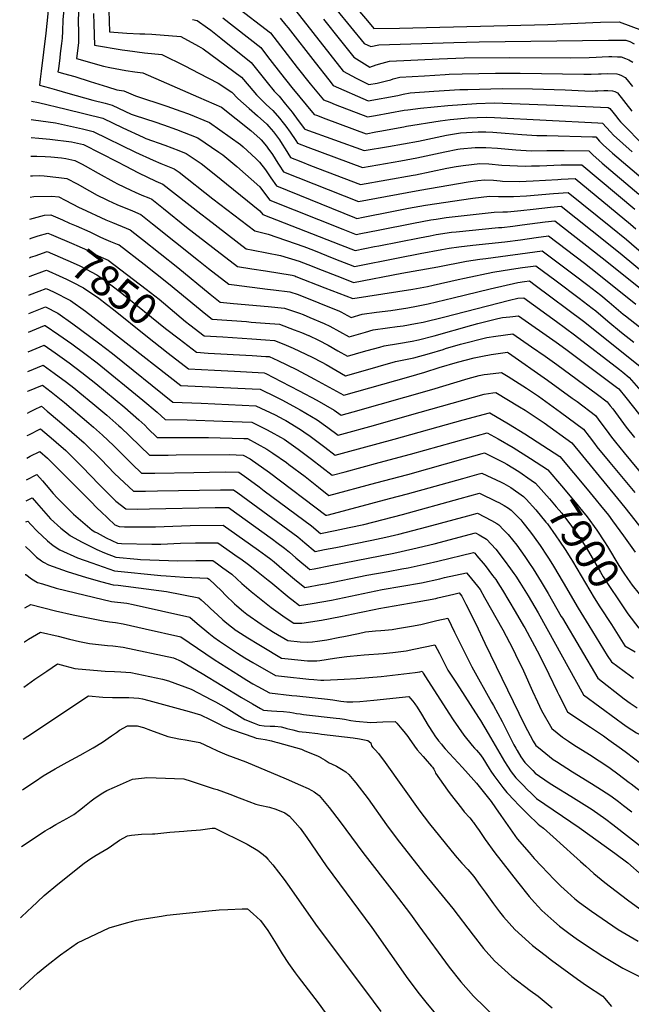
# Model space of a CAD drawing. Units: inches. Extents: x 2567536 to 2572953, y 1550648 to 1556038.
# Drawn here: x 2567576 to 2568148, y 1553393 to 1554313 of the extents above; entities that cross this region are included whole.
import ezdxf
from ezdxf.enums import TextEntityAlignment as Align

# ---------------------------------------------------------------- set-up
doc = ezdxf.new("R2010")
doc.units = ezdxf.units.IN
doc.header["$MEASUREMENT"] = 0
doc.layers.add('tile_2467_20_contour_10ft', color=41, linetype='Continuous')
doc.styles.add('Arial', font='arial.ttf')

msp = doc.modelspace()

# ---------------------------------------------------------------- linework, layer by layer
at = {"layer": 'tile_2467_20_contour_10ft'}
msp.add_line((2567615.6, 1554125.73, 7830), (2567622.32, 1554122.8, 7830), dxfattribs=at)
for points, elevation in [([(2567868.62, 1554349.82), (2567900.99, 1554311.72), (2567907.1, 1554304.72), (2567931.06, 1554305.07), (2568069.83, 1554308.32), (2568119.11, 1554310.67), (2568136.62, 1554310.92), (2568158.29, 1554302.75)], 7640), ([(2567603.21, 1554330.69), (2567600.23, 1554300.35), (2567595.6, 1554264.86), (2567594.71, 1554257.29), (2567594.13, 1554251.67), (2567603.53, 1554249.28), (2567610.22, 1554247.5), (2567620.64, 1554244.18), (2567644.08, 1554237.57), (2567655.5, 1554234.74), (2567662.26, 1554233.03), (2567680.05, 1554224.7), (2567683.83, 1554223.46), (2567701.95, 1554217.49), (2567710.08, 1554214.63), (2567722.41, 1554210.28), (2567742.3, 1554202.33), (2567762.01, 1554189.23), (2567765.8, 1554186.53), (2567778.81, 1554175.74), (2567800.29, 1554156.83), (2567805.66, 1554149.58), (2567809.56, 1554144.13), (2567877.87, 1554117.05), (2567890.4, 1554112.25), (2567894.86, 1554113.11), (2567910.94, 1554116.24), (2567944.01, 1554122.8), (2567960.26, 1554125.83), (2567965.44, 1554126.59), (2567974.64, 1554127.87), (2568019.55, 1554133.07), (2568027.58, 1554133.34), (2568032.17, 1554133.28), (2568044.48, 1554134.46), (2568055.91, 1554135.83), (2568072.27, 1554137.75), (2568082.35, 1554138.51), (2568124.82, 1554104.73), (2568139.35, 1554093.04), (2568197.51, 1554044.82)], 7760), ([(2567617.15, 1554325.94), (2567616.08, 1554312.78), (2567615.67, 1554302.3), (2567615.48, 1554295.78), (2567614.86, 1554290.8), (2567613.65, 1554281.42), (2567613.09, 1554277.4), (2567611.83, 1554267.06), (2567611.48, 1554264.12), (2567616.49, 1554262.75), (2567627.37, 1554259.79), (2567641.48, 1554255.22), (2567657.68, 1554250.1), (2567666.66, 1554247.34), (2567673.07, 1554246.31), (2567684, 1554241.87), (2567713.22, 1554232.22), (2567726.43, 1554227.48), (2567733.56, 1554224.87), (2567753.32, 1554216.74), (2567772.7, 1554203.21), (2567782.18, 1554196.17), (2567784.65, 1554193.98), (2567796.63, 1554183.09), (2567800.14, 1554179.87), (2567805.5, 1554172.7), (2567810.61, 1554165.16), (2567816.07, 1554157.48), (2567888.86, 1554128.1), (2567891.2, 1554127.2), (2567896.88, 1554128.3), (2567923.8, 1554133.7), (2567939.48, 1554136.69), (2567955.17, 1554139.62), (2567999.67, 1554145.98), (2568015.18, 1554148.03), (2568023.49, 1554147.76), (2568037.61, 1554147.49), (2568049.8, 1554148.38), (2568074.92, 1554150.56), (2568088.8, 1554151.46), (2568128.79, 1554119.14), (2568143.3, 1554107.4), (2568201.31, 1554057.43)], 7750), ([(2567776.82, 1554326.13), (2567810.36, 1554300.61), (2567816.51, 1554292.65), (2567835.26, 1554268.21), (2567847.51, 1554253.02), (2567860.01, 1554237.97), (2567865.79, 1554235.69), (2567870.86, 1554233.73), (2567901.17, 1554222.01), (2567908.4, 1554223.32), (2567935.25, 1554228.2), (2567938.85, 1554228.78), (2567950.49, 1554230.33), (2567976.07, 1554232.74), (2568003.08, 1554234.59), (2568019.62, 1554235.17), (2568076.58, 1554233.11), (2568126.08, 1554230.82), (2568126.26, 1554230.79), (2568127.88, 1554230.04), (2568130.71, 1554226.47), (2568133.15, 1554223.37), (2568136.24, 1554219.3), (2568137.79, 1554217.37), (2568140.79, 1554214.2), (2568158.14, 1554196.75)], 7690), ([(2567630.66, 1554320.95), (2567630.51, 1554310.61), (2567630.6, 1554302.16), (2567630.56, 1554291.26), (2567628.83, 1554276.56), (2567654.01, 1554269.45), (2567659.93, 1554268.24), (2567675.04, 1554265.44), (2567683.38, 1554264.22), (2567690.81, 1554263.27), (2567712.99, 1554253.61), (2567743, 1554240.52), (2567764.34, 1554231.16), (2567792.04, 1554209.47), (2567800.67, 1554201.56), (2567801.65, 1554200.49), (2567806.59, 1554194.68), (2567807.9, 1554192.85), (2567812.04, 1554186.95), (2567817.27, 1554178.8), (2567818.39, 1554177.04), (2567822.59, 1554170.83), (2567892.73, 1554142.86), (2567917.77, 1554147.49), (2567950.03, 1554153.56), (2567995.18, 1554161.36), (2568004.34, 1554162.49), (2568010.75, 1554163.2), (2568018.97, 1554162.85), (2568025.21, 1554162.27), (2568027.3, 1554162.1), (2568043.05, 1554161.7), (2568055.97, 1554162.27), (2568079.25, 1554163.67), (2568082.21, 1554163.81), (2568095.24, 1554164.41), (2568147.23, 1554121.67), (2568152.14, 1554117.33)], 7740), ([(2567644.76, 1554318.59), (2567645.04, 1554308.74), (2567645.71, 1554289.04), (2567671.66, 1554284.69), (2567676.47, 1554284.06), (2567692.33, 1554281.98), (2567708.55, 1554280.24), (2567730.1, 1554269.77), (2567743.26, 1554263.01), (2567761.47, 1554253.59), (2567774.18, 1554245.24), (2567779.87, 1554239.25), (2567790.22, 1554229.78), (2567798.26, 1554222.92), (2567806.76, 1554215.27), (2567808.88, 1554212.92), (2567812.98, 1554208.24), (2567815.96, 1554204.36), (2567818.67, 1554200.54), (2567821.32, 1554196.48), (2567823.87, 1554192.32), (2567829.1, 1554184.18), (2567838.68, 1554180.36), (2567847.85, 1554176.7), (2567894.49, 1554158.74), (2567943.77, 1554167.56), (2567945.92, 1554167.95), (2567975.39, 1554173.97), (2567983.95, 1554175.56), (2567990.68, 1554176.76), (2568006.29, 1554178.51), (2568014.52, 1554178.07), (2568026.65, 1554177.03), (2568034.28, 1554176.51), (2568048.54, 1554176.07), (2568054.62, 1554176.21), (2568061.82, 1554176.41), (2568082.22, 1554177.09), (2568100.45, 1554177.38), (2568101.69, 1554177.36), (2568151.12, 1554135.81)], 7730), ([(2567658.96, 1554321.45), (2567659.64, 1554301.71), (2567675.94, 1554300.39), (2567688.03, 1554299.79), (2567692.84, 1554299.61), (2567699.25, 1554299.51), (2567726.29, 1554297.2), (2567743.08, 1554288.04), (2567747.3, 1554285.72), (2567783.23, 1554259.08), (2567790.36, 1554250.78), (2567797.18, 1554242.77), (2567806.19, 1554233.78), (2567812.44, 1554228.05), (2567818.65, 1554221), (2567822.18, 1554216.51), (2567824.59, 1554213.36), (2567828.68, 1554207.8), (2567834.06, 1554199.93), (2567835.62, 1554197.53), (2567845.21, 1554193.69), (2567896.25, 1554174.62), (2567932.24, 1554180.97), (2567947.31, 1554183.68), (2567960.37, 1554186.51), (2567973.45, 1554189.52), (2567985.54, 1554191.9), (2567987.7, 1554192.18), (2568001.91, 1554193.49), (2568011.86, 1554193.32), (2568022.56, 1554192.69), (2568039.91, 1554191.22), (2568054.05, 1554190.46), (2568068.92, 1554190.59), (2568080.43, 1554190.7), (2568084.92, 1554190.75), (2568108.14, 1554190.31), (2568111.78, 1554186.58), (2568120.6, 1554178.79), (2568155, 1554149.89)], 7720), ([(2567833.91, 1554321.2), (2567865.93, 1554280.56), (2567878.4, 1554264.8), (2567890.48, 1554258.16), (2567895.28, 1554255.73), (2567902.42, 1554252.27), (2567910.07, 1554253.64), (2567915.02, 1554254.77), (2567918.96, 1554255.71), (2567922.81, 1554256.76), (2567925.07, 1554257.63), (2567931.41, 1554259.2), (2567954.41, 1554260.55), (2567973.7, 1554261.68), (2567977.5, 1554261.89), (2567989.53, 1554262.34), (2568020.66, 1554262.87), (2568043.96, 1554262.91), (2568103.29, 1554261.88), (2568110.23, 1554262.03), (2568117.09, 1554262.33), (2568119.5, 1554262.39), (2568125.41, 1554262.51), (2568134.36, 1554262.22), (2568136.62, 1554261.64), (2568138.81, 1554260.74), (2568142.07, 1554258.85), (2568143.91, 1554256.67), (2568149.07, 1554250.49)], 7670), ([(2567872.44, 1554321.84), (2567897.98, 1554290.8), (2567904.1, 1554287.92), (2567911.55, 1554289.28), (2567981.67, 1554291.62), (2568005.44, 1554292.18), (2568126.62, 1554293.88), (2568141.22, 1554293.74), (2568142.66, 1554293.73), (2568143.56, 1554293.49), (2568146.53, 1554292.45), (2568150.41, 1554290.49)], 7650), ([(2567737.27, 1554312.97), (2567741.68, 1554312.22), (2567751.33, 1554305.33), (2567754.41, 1554303.09), (2567763.82, 1554295.77), (2567792.27, 1554272.93), (2567798.53, 1554265.13), (2567807.13, 1554254.2), (2567813.71, 1554246.14), (2567818.34, 1554241.32), (2567824.44, 1554234.04), (2567830.43, 1554226.5), (2567836.33, 1554218.77), (2567842.13, 1554210.87), (2567842.57, 1554210.7), (2567898, 1554190.49), (2567920.62, 1554194.47), (2567948.71, 1554199.5), (2567974.81, 1554204.89), (2567988.06, 1554207.16), (2568004.49, 1554208.09), (2568011.75, 1554208.05), (2568018.27, 1554207.75), (2568029.77, 1554206.99), (2568045.42, 1554205.6), (2568059.52, 1554204.76), (2568068.76, 1554204.68), (2568111.49, 1554203.37), (2568114.59, 1554203.26), (2568118.14, 1554199.47), (2568121.54, 1554195.87), (2568130.29, 1554188.02), (2568158.85, 1554163.87)], 7710), ([(2567765.61, 1554314.6), (2567801.31, 1554286.77), (2567803.79, 1554283.59), (2567809.81, 1554275.77), (2567819.69, 1554262.79), (2567830.37, 1554249.53), (2567851.01, 1554224.42), (2567853.35, 1554223.53), (2567861.95, 1554220.31), (2567899.76, 1554206.37), (2567908.98, 1554208), (2567912.53, 1554208.63), (2567935.05, 1554212.83), (2567937.6, 1554213.26), (2567969.13, 1554218.44), (2567978.42, 1554219.48), (2567995.3, 1554221.28), (2568012.18, 1554221.85), (2568019.71, 1554221.54), (2568116.63, 1554216.46), (2568121.03, 1554216.21), (2568128.28, 1554208.17), (2568131.19, 1554205.06), (2568139.85, 1554197.12), (2568148.76, 1554189.41)], 7700), ([(2567819.4, 1554314.46), (2567824.58, 1554307.91), (2567826.71, 1554305.21), (2567852.03, 1554272.75), (2567864.86, 1554256.55), (2567869, 1554251.53), (2567901.79, 1554237.14), (2567929.37, 1554242.13), (2567934.5, 1554243.36), (2567941.08, 1554244.56), (2567963.11, 1554246.24), (2567987.4, 1554247.57), (2567994.94, 1554247.8), (2568027.2, 1554248.74), (2568055.37, 1554248.23), (2568086.06, 1554247.49), (2568104.43, 1554246.46), (2568111.11, 1554246.25), (2568113.96, 1554246.28), (2568116.65, 1554246.37), (2568122.09, 1554246.66), (2568125.77, 1554246.74), (2568130.2, 1554246.46), (2568132.34, 1554245.72), (2568134.98, 1554244.44), (2568148.49, 1554227.46)], 7680), ([(2567859.78, 1554313.34), (2567875.64, 1554293.45), (2567888.19, 1554277.8), (2567903.16, 1554268.47), (2567909.15, 1554270.56), (2567914.79, 1554272.24), (2567921.55, 1554274.14), (2567967.95, 1554276.23), (2567991.39, 1554277.16), (2568033.78, 1554277.53), (2568091.42, 1554277.2), (2568108.37, 1554277.47), (2568114.97, 1554277.73), (2568120.5, 1554278.1), (2568126.7, 1554278.42), (2568129.64, 1554278.55), (2568134.85, 1554278.3), (2568138.52, 1554278.04), (2568142.54, 1554276.76), (2568145.39, 1554275.37), (2568149.17, 1554273.25)], 7660), ([(2567586.73, 1554236.62), (2567593.38, 1554235.45), (2567619.01, 1554229.35), (2567653.32, 1554220.73), (2567672.02, 1554211.72), (2567691.02, 1554203.11), (2567693.62, 1554201.95), (2567711.31, 1554195.77)], 7770), ([(2567586.51, 1554219.67), (2567588.64, 1554219.45), (2567609.23, 1554216.57), (2567626.07, 1554212.81), (2567634.55, 1554210.83), (2567644.38, 1554208.44), (2567683.89, 1554189.22)], 7780), ([(2567586.28, 1554202.7), (2567593.57, 1554202.11), (2567603.99, 1554201.16), (2567624.19, 1554198.74), (2567635.44, 1554196.15), (2567667.07, 1554180.08), (2567674.37, 1554176.17), (2567686.84, 1554169.76), (2567703.08, 1554162.05), (2567709.62, 1554159.19), (2567745.05, 1554131.4), (2567751.65, 1554126.31), (2567787.51, 1554098.84), (2567794.22, 1554097.61), (2567819.81, 1554092.61), (2567837.2, 1554087.19), (2567845.16, 1554084.17), (2567858.6, 1554078.7), (2567872.21, 1554073.41), (2567885.89, 1554068.2), (2567888.02, 1554067.39), (2567933.3, 1554076.13), (2567966.88, 1554081.87), (2567993.81, 1554087.34), (2568006.23, 1554089.08), (2568011.75, 1554089.84), (2568064.41, 1554096.91), (2568094.27, 1554074.55), (2568107.09, 1554064.83), (2568119.39, 1554055.41), (2568127.19, 1554048.87), (2568140.33, 1554037.68), (2568142.43, 1554036), (2568175.71, 1554010.07)], 7790), ([(2567683.89, 1554189.22), (2567700.63, 1554181.6), (2567707.66, 1554178.41), (2567720.25, 1554173.49), (2567724.82, 1554170.34), (2567756.4, 1554145.55), (2567795.58, 1554115.45), (2567808.11, 1554112.58), (2567841.42, 1554100.96), (2567850.55, 1554097.42), (2567869.58, 1554089.75), (2567875.11, 1554087.59), (2567883.22, 1554084.48), (2567888.81, 1554082.35), (2567929.88, 1554090.35), (2567950.42, 1554094.3), (2567970.49, 1554098.09), (2567977.59, 1554099.2), (2567986.39, 1554100.55), (2567999.73, 1554102.13), (2568029.55, 1554105.28), (2568044.25, 1554107.28), (2568058.86, 1554109.46), (2568070.29, 1554110.96), (2568103.95, 1554085.35), (2568116.04, 1554076.08), (2568152.07, 1554046.85)], 7780), ([(2567711.31, 1554195.77), (2567724.39, 1554190.64), (2567731.27, 1554187.91), (2567745.39, 1554178.47), (2567757.51, 1554168.79), (2567800.44, 1554134.23), (2567803.05, 1554130.78), (2567875.91, 1554102.55), (2567889.61, 1554097.3), (2567907.74, 1554100.82), (2567911.62, 1554101.58), (2567949.66, 1554109.07), (2567959.71, 1554110.99), (2567965.34, 1554112.05), (2567979.7, 1554114.16), (2567984.07, 1554114.64), (2568023.75, 1554118.68), (2568026.62, 1554118.77), (2568037.09, 1554120.05), (2568045.63, 1554121.13), (2568067.32, 1554124), (2568076.18, 1554125.02), (2568120.54, 1554090.46), (2568193.62, 1554031.95)], 7770), ([(2567586.05, 1554185.25), (2567591.78, 1554185.24), (2567599.36, 1554185.03), (2567604.68, 1554184.57), (2567614.72, 1554183.65), (2567618.74, 1554183.01), (2567627.26, 1554181.38), (2567634.23, 1554177.74), (2567636.82, 1554176.37), (2567648.93, 1554169.45), (2567663.79, 1554161.23), (2567667.27, 1554159.49), (2567679.76, 1554153.41), (2567683.6, 1554151.72), (2567689.98, 1554148.99), (2567696.33, 1554146.3), (2567699.37, 1554145.01), (2567710.06, 1554136.42), (2567731.68, 1554118.98), (2567756.22, 1554099.97), (2567779.44, 1554082.24), (2567792.93, 1554080.04), (2567805.66, 1554078.07), (2567830.65, 1554074.09), (2567832.98, 1554073.42), (2567834.06, 1554073.01), (2567861.13, 1554062.27), (2567887.22, 1554052.44), (2567943.52, 1554061.08), (2567957.09, 1554063.65), (2567962.33, 1554064.67), (2567985.83, 1554069.98), (2567991.86, 1554071.41), (2568018.2, 1554077.04), (2568035.62, 1554079.75), (2568046.16, 1554081.27), (2568058.52, 1554082.85), (2568077.55, 1554068.67), (2568098.96, 1554052.65), (2568111.35, 1554043.36), (2568114.51, 1554040.77), (2568125.92, 1554030.97), (2568138.6, 1554020.56), (2568150.11, 1554011.6)], 7800), ([(2567585.8, 1554166.86), (2567587.55, 1554167.01), (2567594.44, 1554167.15), (2567598.62, 1554166.9), (2567612.13, 1554165.47), (2567619.76, 1554164.41), (2567629.29, 1554159.34), (2567641.05, 1554152.8), (2567648.29, 1554149.04), (2567656.59, 1554144.83), (2567658.33, 1554144.03), (2567666.55, 1554140.31), (2567681.22, 1554134.15), (2567689.12, 1554130.82), (2567692.09, 1554128.44), (2567699.82, 1554122.24), (2567742.79, 1554087.7), (2567752.18, 1554080.43), (2567771.36, 1554065.63), (2567776.36, 1554064.92), (2567807.62, 1554061.01), (2567813.06, 1554060.45), (2567828.28, 1554058.49), (2567836.21, 1554055.93), (2567874.7, 1554040.5), (2567876.59, 1554039.52), (2567878.76, 1554038.33), (2567885.65, 1554034.67), (2567896.09, 1554037.66), (2567909.34, 1554039.51), (2567922.73, 1554041.17), (2567928.81, 1554042.02), (2567938.9, 1554043.6), (2567946.96, 1554045.15), (2567957.73, 1554047.28), (2567981.28, 1554052.79), (2568015.89, 1554061.26), (2568041.64, 1554067.13), (2568048, 1554068.22), (2568052.63, 1554068.8), (2568057.89, 1554064.88), (2568103.14, 1554031.06), (2568155.9, 1553988.97)], 7810), ([(2567585.53, 1554146.9), (2567588.94, 1554147.7), (2567605.58, 1554147.83), (2567612.26, 1554147.43), (2567618.16, 1554144.32), (2567631.39, 1554137.45), (2567633.6, 1554136.31), (2567656.11, 1554125.98), (2567662.5, 1554123.31), (2567675.3, 1554118.13), (2567678.87, 1554116.63), (2567687.73, 1554109.72), (2567690.42, 1554107.58), (2567723.64, 1554081.13), (2567753.95, 1554056.29), (2567763.29, 1554049.02), (2567775.57, 1554047.71), (2567808.14, 1554044.9), (2567823.49, 1554043.35), (2567837.34, 1554038.61), (2567840.97, 1554037.26), (2567847.23, 1554034.65), (2567860.44, 1554029.06), (2567865.85, 1554026.34), (2567874.91, 1554021.5), (2567883.95, 1554016.46), (2567899.05, 1554020.8), (2567906.44, 1554022.89), (2567919.62, 1554024.86), (2567928.92, 1554026.12), (2567934.48, 1554026.89), (2567945.88, 1554028.92), (2567953.24, 1554030.29), (2567972.04, 1554034.9), (2568033.95, 1554050.71), (2568041.72, 1554052.54), (2568047.25, 1554052.97), (2568078.02, 1554030.7), (2568094.67, 1554018.36), (2568136.7, 1553986), (2568139.82, 1553983.51), (2568145.99, 1553978.42), (2568156.66, 1553965.98)], 7820), ([(2567585.26, 1554126.5), (2567599.01, 1554130.22), (2567604.75, 1554130.46), (2567615.6, 1554125.73)], 7830), ([(2567622.32, 1554122.8), (2567628.51, 1554120.1), (2567641.26, 1554114.51), (2567650.78, 1554109.86), (2567653.94, 1554108.27), (2567660.6, 1554105.62), (2567666.75, 1554103.2), (2567668.61, 1554102.44), (2567692.11, 1554084.3), (2567702.71, 1554076.09), (2567714.86, 1554066.44), (2567749.68, 1554037.55), (2567755.61, 1554032.99), (2567787.8, 1554030.65), (2567792.31, 1554030.33), (2567805.3, 1554029.3), (2567818.7, 1554028.21), (2567832.44, 1554023.13), (2567839.28, 1554020.51), (2567845.95, 1554017.68), (2567846.14, 1554017.6), (2567855.12, 1554013.22), (2567864.19, 1554008.55), (2567873.22, 1554003.44), (2567882.25, 1553998.26), (2567897.35, 1554002.61), (2567900.61, 1554003.56), (2567912.45, 1554006.92), (2567916.79, 1554008.13), (2567930.11, 1554010.38), (2567942.79, 1554012.57), (2567948.84, 1554013.65), (2567963.56, 1554017.53), (2567998.54, 1554027.34), (2568004.35, 1554028.86), (2568023.04, 1554033.5), (2568027.45, 1554034.58), (2568034.11, 1554035.29), (2568042.19, 1554036.06), (2568077.42, 1554011.5), (2568086.45, 1554004.85), (2568134.14, 1553969.51), (2568136.09, 1553967.86), (2568142.76, 1553959.85), (2568179.39, 1553913.22)], 7830), ([(2567585.02, 1554108.06), (2567586.36, 1554108.55), (2567593.04, 1554110.78), (2567601.88, 1554113.32), (2567605.11, 1554111.97)], 7840), ([(2567605.11, 1554111.97), (2567626.42, 1554103.07), (2567629.15, 1554101.85), (2567639.16, 1554097.35), (2567648.45, 1554092.58), (2567651.79, 1554090.8), (2567658.36, 1554088.25), (2567693.93, 1554061.09), (2567706.02, 1554051.62), (2567730.92, 1554030.89), (2567734.92, 1554027.81)], 7840), ([(2567590.14, 1554092.32), (2567601.38, 1554096.1), (2567613.54, 1554090.83), (2567625.7, 1554085.54), (2567631.96, 1554082.7), (2567637.84, 1554079.7), (2567647.73, 1554074.47), (2567653.4, 1554070.55), (2567660.87, 1554065.14), (2567671.07, 1554057.37), (2567712.21, 1554024.25), (2567724.79, 1554014.52)], 7850), ([(2567584.78, 1554090.37), (2567585.85, 1554090.8), (2567588.1, 1554091.63), (2567590.14, 1554092.32)], 7850), ([(2567584.55, 1554072.87), (2567585.35, 1554073.18), (2567598.86, 1554078.19), (2567600.89, 1554078.87), (2567603.02, 1554077.95), (2567612.69, 1554073.56)], 7860), ([(2567612.69, 1554073.56), (2567619.54, 1554070.46), (2567625.19, 1554067.67), (2567635.47, 1554062.39), (2567649.68, 1554052.46), (2567656.87, 1554046.95), (2567663.34, 1554041.99), (2567693.58, 1554017.64), (2567714.68, 1554001.25)], 7860), ([(2567584.31, 1554055.56), (2567584.85, 1554055.77), (2567593.78, 1554059.2), (2567600.4, 1554061.65), (2567607.3, 1554058.4), (2567623.22, 1554050.32), (2567637.38, 1554040.34), (2567651.08, 1554029.9), (2567668.14, 1554016.45), (2567726.39, 1553970.99), (2567759.8, 1553969.5), (2567793.17, 1553967.8), (2567800.53, 1553967.41), (2567815.2, 1553960.43), (2567821.63, 1553957.13), (2567834.47, 1553950.2), (2567838.17, 1553948.2), (2567853.94, 1553938.82), (2567863.91, 1553931.7), (2567873.67, 1553924.6), (2567876.89, 1553925.47), (2567906.69, 1553933.59), (2567940.33, 1553943.39), (2568010.31, 1553962.89), (2568018.25, 1553964.07), (2568021.05, 1553964.42), (2568043.35, 1553951.12), (2568048.58, 1553947.89), (2568058.86, 1553941.04), (2568066.19, 1553936.03), (2568092.13, 1553917.46), (2568134.87, 1553865.46), (2568141.9, 1553856.79), (2568172.19, 1553818.64)], 7870), ([(2567584.08, 1554038.3), (2567588.75, 1554040.15), (2567599.91, 1554044.43), (2567611.22, 1554038.49), (2567625.4, 1554028.53), (2567649.27, 1554010.85), (2567662.41, 1554000.87), (2567719.08, 1553955.49), (2567745.51, 1553954.41), (2567796.61, 1553952.05), (2567814.71, 1553943.41), (2567822.89, 1553939.3), (2567824.69, 1553938.26), (2567838.51, 1553929.83), (2567841.59, 1553927.67), (2567847.5, 1553923.46), (2567861.06, 1553913.19), (2567870.78, 1553905.83), (2567881.06, 1553908.6), (2567910.94, 1553916.66), (2567925.86, 1553920.71), (2567990.45, 1553938.79), (2568015.13, 1553945.49), (2568015.55, 1553945.56), (2568032.98, 1553935.19), (2568048.14, 1553925.84), (2568065.19, 1553915.01), (2568081.04, 1553904.72), (2568106.47, 1553874.1), (2568115.13, 1553863.66), (2568119.16, 1553858.76), (2568126.46, 1553849.7), (2568130.31, 1553844.58), (2568140.56, 1553830.4), (2568151.39, 1553815.05)], 7880), ([(2567583.85, 1554020.98), (2567598.9, 1554027), (2567599.19, 1554027.12), (2567599.41, 1554027.2), (2567599.64, 1554027.09), (2567612.15, 1554018.48), (2567624.43, 1554009.82), (2567636.52, 1554001.04), (2567648.25, 1553992.04), (2567690.89, 1553957.38), (2567704.36, 1553946.09), (2567711.74, 1553939.11), (2567732.22, 1553938.99), (2567765.63, 1553937.77), (2567792.7, 1553936.7), (2567806.68, 1553929.85), (2567810.72, 1553927.75), (2567819.6, 1553922.75), (2567822.94, 1553920.75), (2567836.15, 1553911.56), (2567838.82, 1553909.69), (2567848.53, 1553902.26), (2567858.2, 1553894.59), (2567867.89, 1553887.07), (2567880.19, 1553890.33), (2567896.16, 1553894.58), (2567912.1, 1553898.86), (2567941.22, 1553906.78), (2567995.06, 1553921.81), (2568012.99, 1553926.73), (2568023.4, 1553921.19), (2568037.38, 1553912.92), (2568053.69, 1553902.77), (2568069.32, 1553892.47)], 7890), ([(2567734.92, 1554027.81), (2567748.31, 1554017.49), (2567765.79, 1554016.33), (2567792.8, 1554014.62), (2567805.71, 1554013.69), (2567813.92, 1554013.07), (2567818.22, 1554011.39), (2567824.99, 1554008.73), (2567831.65, 1554005.97), (2567849.25, 1553997.51), (2567858.2, 1553992.85), (2567862.51, 1553990.5), (2567880.55, 1553980.06), (2567894.82, 1553984.17), (2567910.92, 1553988.86), (2567927.13, 1553993.38), (2567930.35, 1553994.08), (2567939.86, 1553995.99), (2567944.39, 1553996.82), (2567959.16, 1554000.92), (2567971.7, 1554004.77), (2567974.06, 1554005.47), (2567988.21, 1554009.65), (2568012.62, 1554015.92), (2568021.07, 1554017.14), (2568037.13, 1554019.14), (2568054.58, 1554007.19), (2568067.3, 1553998.34), (2568078.16, 1553990.59), (2568116.34, 1553962.62), (2568125.33, 1553955.7), (2568128.17, 1553952.01), (2568130.42, 1553949.03), (2568142.96, 1553932.1), (2568150.72, 1553922.24)], 7840), ([(2567724.79, 1554014.52), (2567741, 1554001.99), (2567751.85, 1554001.34), (2567793.21, 1553999), (2567806.06, 1553998.15), (2567809.13, 1553997.93), (2567817.23, 1553994.42), (2567834.64, 1553985.79), (2567851.56, 1553977), (2567878.85, 1553961.85), (2567939.73, 1553979.16), (2567954.54, 1553983.44), (2567968.07, 1553987.69), (2567985.13, 1553992.79), (2568000.86, 1553996.94), (2568008.69, 1553998.54), (2568016.62, 1553999.8), (2568032.04, 1554002.14), (2568033.03, 1554001.49), (2568069.59, 1553975.87), (2568092.58, 1553959.25), (2568097.12, 1553955.88), (2568114.26, 1553942.95), (2568119.3, 1553936.22), (2568124.27, 1553929.41), (2568129.35, 1553922.72), (2568133.03, 1553917.93), (2568141.21, 1553907.97), (2568160.48, 1553884.75)], 7850), ([(2567583.61, 1554002.57), (2567598.59, 1554008.57), (2567608.87, 1554001.47), (2567622.09, 1553992.03), (2567633.91, 1553983.09), (2567646.79, 1553972.81), (2567673.95, 1553950.31), (2567687.2, 1553938.92), (2567692.61, 1553933.75), (2567695.57, 1553930.92), (2567704.37, 1553922.41), (2567750.11, 1553922.51), (2567752.15, 1553922.51), (2567785.34, 1553921.46), (2567788.79, 1553921.34), (2567797.72, 1553916.56), (2567807.02, 1553911.47), (2567812.48, 1553907.68), (2567825.19, 1553898.85), (2567827.43, 1553897.19), (2567842.63, 1553885.8), (2567855.31, 1553875.87), (2567865, 1553868.31), (2567908.96, 1553879.89), (2567938.69, 1553887.91), (2567992.62, 1553902.95), (2568008.44, 1553907.32), (2568010.55, 1553907.9), (2568020.45, 1553903.12), (2568028.61, 1553899.01), (2568031.55, 1553897.37), (2568042.53, 1553890.56), (2568054.15, 1553882.6)], 7900), ([(2567714.68, 1554001.25), (2567733.7, 1553986.49), (2567757.99, 1553985.24), (2567776.48, 1553984.29), (2567804.44, 1553982.77), (2567805.95, 1553982.04), (2567820.15, 1553974.84), (2567837.03, 1553966.11), (2567853.61, 1553957.19), (2567869.79, 1553948.05), (2567876.55, 1553943.36), (2567887.61, 1553946.4), (2567961.12, 1553967.27), (2567995.21, 1553977.58), (2568005.44, 1553980.43), (2568010.23, 1553981.22), (2568013.38, 1553981.65), (2568026.54, 1553983.28), (2568032.55, 1553979.52), (2568042.99, 1553972.93), (2568049.7, 1553968.6), (2568060.9, 1553960.93), (2568081.56, 1553946.14), (2568103.2, 1553930.2), (2568108.47, 1553923.22), (2568113.31, 1553916.78), (2568115.66, 1553913.7), (2568127.73, 1553899), (2568151.25, 1553870.86)], 7860), ([(2567583.36, 1553984.03), (2567597.75, 1553989.91), (2567608.02, 1553982.6), (2567619.51, 1553974.11), (2567626.27, 1553968.67), (2567631.91, 1553964.11), (2567644.21, 1553954.06), (2567657.03, 1553943.24), (2567668.33, 1553933.38), (2567670.14, 1553931.8), (2567678.32, 1553924.04), (2567688.24, 1553914.3), (2567697.01, 1553905.71), (2567699.54, 1553905.73), (2567714.47, 1553905.97), (2567721.93, 1553906.12), (2567771.68, 1553906.35), (2567784.87, 1553905.98), (2567791.3, 1553902.32), (2567809.25, 1553889.56), (2567861.97, 1553849.67), (2567862.87, 1553849.85), (2567864.61, 1553850.22), (2567921.74, 1553865.21), (2567938.34, 1553869.65), (2567990.18, 1553884.1), (2568005.4, 1553888.31), (2568008.12, 1553889.07), (2568026.23, 1553880.54), (2568028.62, 1553879.25), (2568035.18, 1553875.51), (2568046.87, 1553867.31), (2568049.39, 1553864.58)], 7910), ([(2567583.11, 1553965.46), (2567583.41, 1553965.6), (2567596.92, 1553971.24), (2567605.21, 1553965.18), (2567617.47, 1553955.11), (2567640.42, 1553935.73), (2567644.74, 1553931.96), (2567653, 1553924.64), (2567663.35, 1553914.8), (2567680.84, 1553897.51), (2567689.65, 1553889.01), (2567702.1, 1553889.14), (2567738.61, 1553889.59), (2567768.01, 1553890.15), (2567780.56, 1553890.1), (2567788.26, 1553884.55), (2567799.78, 1553876.15), (2567804.49, 1553872.66), (2567848.61, 1553839.68), (2567857.06, 1553832.79), (2567870.84, 1553835.46), (2567883.88, 1553838.22), (2567897.48, 1553841.12), (2567933.67, 1553850.44), (2567987.69, 1553865.3), (2568005.68, 1553870.24), (2568021.84, 1553862.48), (2568023.89, 1553861.47), (2568028.99, 1553858.75), (2568032.95, 1553856.23), (2568035.55, 1553854.32), (2568041.77, 1553848.11), (2568044.43, 1553845.34), (2568046.52, 1553842.82), (2568053.66, 1553833.84), (2568056.89, 1553829.33), (2568062.52, 1553821.32), (2568069.15, 1553811.46), (2568071.05, 1553808.6), (2568075.11, 1553801.98), (2568084.23, 1553786.84), (2568098.25, 1553762.95), (2568108.22, 1553746.69), (2568125.42, 1553718.68), (2568129.21, 1553712.53), (2568146.98, 1553699.54), (2568150, 1553697.38)], 7920), ([(2567582.84, 1553945.18), (2567585.09, 1553946.31), (2567589.4, 1553948.41), (2567596.08, 1553951.62), (2567601.42, 1553947.11), (2567613, 1553937.27), (2567624.5, 1553927.41), (2567635.85, 1553917.48), (2567651.77, 1553901.78), (2567664.44, 1553888.8), (2567673.27, 1553880.34), (2567682.28, 1553872.31), (2567693.47, 1553872.33), (2567704.7, 1553872.48), (2567763.49, 1553873.47), (2567769.75, 1553873.52), (2567775.71, 1553873.55), (2567779.62, 1553870.71), (2567835.99, 1553829.39), (2567842.57, 1553823.8), (2567852.16, 1553815.9), (2567860.92, 1553817.59), (2567871.43, 1553819.63), (2567905.01, 1553826.41), (2567918.05, 1553829.17), (2567930.41, 1553832), (2567956.53, 1553838.79), (2567994.82, 1553849.28), (2568003.81, 1553851.74), (2568017.2, 1553844.94), (2568022.02, 1553842.07), (2568024.02, 1553840.81), (2568028.41, 1553836.16), (2568032.68, 1553831.57), (2568040.71, 1553821.59), (2568048.35, 1553811.14), (2568052.71, 1553804.62), (2568056.11, 1553799.53), (2568063.67, 1553787.47), (2568070.05, 1553776.69), (2568082.3, 1553755.2), (2568083.37, 1553753.37), (2568116.54, 1553697.27), (2568141.15, 1553678.14), (2568146.75, 1553674.03), (2568153.45, 1553669.64)], 7930), ([(2567582.56, 1553924.16), (2567584.25, 1553925), (2567595.24, 1553930.43), (2567607.27, 1553920.21), (2567609.89, 1553917.97), (2567618.73, 1553910.33), (2567634.39, 1553894.52), (2567649.8, 1553878.6), (2567665.55, 1553862.84), (2567674.92, 1553855.61), (2567686.04, 1553855.49), (2567697.02, 1553855.58), (2567758.62, 1553856.83), (2567770.87, 1553857), (2567812.03, 1553827.44), (2567816.35, 1553824.29), (2567823.35, 1553819.08), (2567828.14, 1553815.05), (2567834.13, 1553809.97), (2567837.66, 1553806.91), (2567844.95, 1553800.88), (2567847.25, 1553799.01), (2567851.02, 1553799.69), (2567866.51, 1553802.69), (2567925.66, 1553814.27), (2567943.53, 1553818.16), (2567963.27, 1553822.91), (2568002.03, 1553833.31), (2568005.64, 1553831.4), (2568012.46, 1553827.28), (2568020.99, 1553817.88), (2568028.99, 1553807.86), (2568034.9, 1553799.72), (2568037.97, 1553795.38), (2568039.72, 1553792.84), (2568043.57, 1553786.81), (2568051.27, 1553774.47), (2568060.6, 1553758.47), (2568068.67, 1553743.92), (2568103.16, 1553681.84), (2568133.63, 1553659.31), (2568139.66, 1553654.98)], 7940), ([(2567582.28, 1553903.13), (2567585.59, 1553904.81), (2567594.41, 1553909.23), (2567601.54, 1553903.15), (2567641.44, 1553863.18), (2567648.52, 1553856.01), (2567651.59, 1553853.07), (2567664.69, 1553840.86), (2567668.59, 1553839.11), (2567673.57, 1553838.87), (2567686.27, 1553838.73), (2567702.6, 1553839.02), (2567735.09, 1553840.09), (2567766.03, 1553840.45), (2567791.71, 1553822.36), (2567799.23, 1553817), (2567806.02, 1553812), (2567810.5, 1553808.61), (2567813.63, 1553806.04), (2567823.2, 1553798.06), (2567832.72, 1553789.92), (2567842.34, 1553782.13), (2567859.08, 1553785.15), (2567861.56, 1553785.63), (2567900.48, 1553793.77), (2567920.29, 1553797.23), (2567933.1, 1553799.51), (2567938.99, 1553800.56), (2567956.05, 1553804.33), (2567966.73, 1553806.79), (2568000.25, 1553814.88), (2568001.33, 1553814.24), (2568003.48, 1553811.79), (2568011.06, 1553802.58), (2568018.07, 1553793.42), (2568021, 1553789.52), (2568023.11, 1553786.61), (2568027.27, 1553779.77), (2568039.2, 1553759.79), (2568047.09, 1553746.31), (2568048.1, 1553744.5), (2568062.04, 1553718.92), (2568070.59, 1553701.24), (2568078.4, 1553685.07), (2568080.08, 1553681.72), (2568088.31, 1553666.08), (2568098.79, 1553658.66), (2568109.6, 1553651.59), (2568118.92, 1553645.42), (2568121.84, 1553643.48), (2568126.86, 1553639.88)], 7950), ([(2567582.01, 1553882.73), (2567582.16, 1553882.81), (2567591.65, 1553887.73), (2567597.13, 1553881.73), (2567600.5, 1553877.92), (2567606.86, 1553870.16), (2567610.67, 1553865.95), (2567619.14, 1553857.52), (2567626.09, 1553850.62), (2567643.34, 1553835.74), (2567646.04, 1553834.24), (2567648.07, 1553833.15), (2567656.51, 1553828.68), (2567667.03, 1553823.58), (2567671, 1553823.38), (2567699.26, 1553822.51), (2567707.74, 1553822.78), (2567726.03, 1553823.49), (2567740.25, 1553823.79), (2567748.97, 1553823.84), (2567761.18, 1553823.9), (2567780.18, 1553810.56), (2567782.54, 1553808.9), (2567789.62, 1553803.71), (2567795.72, 1553799.12), (2567808.09, 1553789.1), (2567810.49, 1553787.16), (2567827.75, 1553772.79), (2567830.11, 1553770.88), (2567837.44, 1553765.24), (2567849.24, 1553767.14), (2567867.23, 1553770.43), (2567914.92, 1553780.16), (2567951.66, 1553786.57), (2567968.71, 1553790.36), (2567973.12, 1553791.39), (2567993.82, 1553795.98), (2567995.68, 1553793.71), (2568003.97, 1553783.49), (2568006.37, 1553780.34), (2568010.61, 1553772.96), (2568027.7, 1553742.74), (2568037.07, 1553724.85), (2568039.66, 1553719.53), (2568046.99, 1553704.33), (2568055.39, 1553685.11), (2568060, 1553675.34), (2568063.88, 1553667.13), (2568073.46, 1553650.32), (2568083.46, 1553642.39), (2568089.16, 1553638.5), (2568094.13, 1553635.16), (2568108.83, 1553626.01), (2568126.86, 1553614.2), (2568128.13, 1553613.26)], 7960), ([(2568069.32, 1553892.47), (2568069.65, 1553892.25), (2568082.55, 1553877.14), (2568095.4, 1553861.98), (2568102.26, 1553853.65), (2568106.55, 1553848.06), (2568115.71, 1553835.72), (2568122.86, 1553824.9), (2568125.66, 1553820.46), (2568136.26, 1553802.72), (2568140.72, 1553795.66), (2568144.3, 1553790.56), (2568148.81, 1553784.48), (2568155.3, 1553776.22), (2568161.71, 1553768.55)], 7890), ([(2568054.15, 1553882.6), (2568058.26, 1553879.78), (2568071.46, 1553865), (2568077.71, 1553857.66), (2568082.8, 1553851.54), (2568091.98, 1553839.47), (2568100.89, 1553826.72), (2568103.72, 1553822.36), (2568107.81, 1553815.76), (2568118.96, 1553796.47), (2568121.54, 1553792.24), (2568128, 1553782.08), (2568135.14, 1553771.46), (2568143.95, 1553758.54), (2568144.74, 1553757.51)], 7900), ([(2567581.74, 1553863.08), (2567587.41, 1553865.99), (2567591.46, 1553861.34), (2567604.6, 1553846.39), (2567614.18, 1553837.61), (2567622.92, 1553830.83), (2567623.32, 1553830.56), (2567634.06, 1553824.66), (2567647.83, 1553817.6), (2567655.09, 1553814.45), (2567665.72, 1553810.49), (2567685.91, 1553808.63), (2567688.53, 1553808.4), (2567723.55, 1553807.04), (2567740.46, 1553807.4), (2567745.43, 1553807.41), (2567756.34, 1553807.34), (2567760.79, 1553804.19), (2567765.81, 1553800.6), (2567774.25, 1553794.48), (2567783.57, 1553785.96), (2567792.07, 1553778.51), (2567798.55, 1553773.36), (2567810.97, 1553763.6), (2567823.96, 1553753.98), (2567832.13, 1553748.69), (2567839.71, 1553748.76), (2567857.96, 1553751.55), (2567875.86, 1553754.97), (2567893.56, 1553758.75), (2567908.83, 1553761.99), (2567911.51, 1553762.41), (2567947.66, 1553768.9), (2567964.85, 1553772.01), (2567966.93, 1553772.48), (2567981.78, 1553775.93), (2567986.77, 1553777.02), (2567989.28, 1553773.93), (2567993.17, 1553766.69), (2568002.28, 1553748.13), (2568010.88, 1553729.99), (2568048.05, 1553653.72), (2568056.13, 1553638.64), (2568058.62, 1553634.55), (2568060.94, 1553632.53), (2568074.76, 1553621.49), (2568077.78, 1553619.46), (2568092.78, 1553609.8), (2568110.74, 1553599.03), (2568119.88, 1553593.18), (2568128.77, 1553587.39), (2568135.92, 1553582.08), (2568140.68, 1553578.52), (2568148.31, 1553572.48)], 7970), ([(2568049.39, 1553864.58), (2568058.53, 1553854.7), (2568067.99, 1553843.38), (2568069.35, 1553841.54), (2568077.36, 1553830.33), (2568080.76, 1553825.43), (2568085.99, 1553817.67), (2568091.22, 1553809.15), (2568092.77, 1553806.63), (2568113.13, 1553772.52), (2568118.47, 1553764.2), (2568129.26, 1553747.43)], 7910), ([(2567581.48, 1553843.43), (2567583.16, 1553844.24), (2567586.12, 1553841.03), (2567592.12, 1553834.93), (2567601.77, 1553825.76), (2567607.12, 1553821.44), (2567613.27, 1553817.41), (2567629.88, 1553809.98), (2567643.13, 1553805.16), (2567664.42, 1553797.6), (2567707.75, 1553793.41), (2567712.78, 1553792.95), (2567729.47, 1553791.83), (2567751.49, 1553790.79), (2567752.81, 1553789.85), (2567764.41, 1553778.91), (2567768.29, 1553775.02), (2567776.58, 1553766.98), (2567778.79, 1553765.1), (2567785.15, 1553759.7), (2567788.12, 1553757.38), (2567801.44, 1553747.86), (2567805.4, 1553745.4), (2567813.23, 1553740.56), (2567826.42, 1553732.47), (2567837.92, 1553731.29), (2567844.72, 1553731.13), (2567849.61, 1553731.29), (2567854.28, 1553731.97), (2567863.02, 1553733.27), (2567875.03, 1553735.63), (2567878.97, 1553736.42), (2567892.56, 1553739.31), (2567899.16, 1553740.57), (2567908.38, 1553741.72), (2567913.44, 1553742.08), (2567917.4, 1553742.42), (2567924.16, 1553743.05), (2567929.26, 1553743.76), (2567942.3, 1553745.9), (2567950.8, 1553747.7), (2567966.06, 1553751.33), (2567976.06, 1553753.6), (2567982.59, 1553740.51), (2567990.75, 1553723.45), (2567998.66, 1553707.95), (2568017.14, 1553675.04), (2568018.96, 1553671.91), (2568026.98, 1553656.83), (2568038.02, 1553635.21), (2568039.69, 1553631.99), (2568040.99, 1553629.76), (2568044.51, 1553624.03), (2568048.39, 1553618.69), (2568055.76, 1553610.97), (2568058.04, 1553608.74), (2568071.16, 1553599.73), (2568076.12, 1553596.51), (2568091.33, 1553587.26), (2568111.2, 1553574.7), (2568124.08, 1553565.53), (2568130.66, 1553560.74), (2568161.85, 1553536.47)], 7980), ([(2567581.17, 1553820.35), (2567586.07, 1553815.67), (2567591.5, 1553810.65), (2567596.09, 1553807), (2567598.02, 1553805.89), (2567602.58, 1553803.42), (2567620.05, 1553797.11), (2567638.15, 1553791.63), (2567652.38, 1553787.49), (2567663.13, 1553784.66), (2567667.78, 1553784.23), (2567713.09, 1553778.37), (2567743.33, 1553772.61), (2567745.55, 1553770.63), (2567752.08, 1553764.79), (2567754.22, 1553762.67), (2567760.66, 1553756.57), (2567765.62, 1553751.94), (2567769.45, 1553748.82), (2567778.27, 1553742), (2567778.55, 1553741.78), (2567778.71, 1553741.67), (2567788.98, 1553735.09), (2567799.54, 1553728.75), (2567802.35, 1553727.09), (2567820.72, 1553716.24), (2567826.89, 1553715.47), (2567835.73, 1553714.51), (2567844.8, 1553713.76), (2567851.45, 1553713.57), (2567853.75, 1553713.53), (2567856.33, 1553713.88), (2567870.29, 1553716.08), (2567874.39, 1553716.65), (2567881.69, 1553717.59), (2567884.72, 1553717.98), (2567897.92, 1553719.14), (2567915.76, 1553720.42), (2567924.78, 1553721.25), (2567937.26, 1553723), (2567944.24, 1553724.37), (2567964.15, 1553728.71), (2567968.31, 1553720.48), (2567976.29, 1553704.99), (2567984.17, 1553692.67), (2568005.05, 1553660.65), (2568006.92, 1553657.75), (2568013.9, 1553645.55), (2568029.12, 1553619.49), (2568031.93, 1553615.24), (2568035.57, 1553609.93), (2568039.75, 1553604.35), (2568047.16, 1553596.71), (2568049.92, 1553593.99), (2568054.75, 1553589.36), (2568059.3, 1553585.02), (2568099.2, 1553557.94), (2568132.57, 1553533.76), (2568144.7, 1553524.75), (2568157.97, 1553513.01)], 7990), ([(2567580.83, 1553794.2), (2567581.41, 1553794.43), (2567586.68, 1553790.41), (2567592.45, 1553786.92), (2567596.94, 1553785.52), (2567609.91, 1553781.56), (2567627.88, 1553777.07), (2567661.57, 1553769.18), (2567675.79, 1553767.47), (2567681.87, 1553766.18), (2567734.87, 1553754.28), (2567741.79, 1553748.63), (2567752.75, 1553739.43), (2567757.2, 1553735.82), (2567762.63, 1553731.99), (2567779.51, 1553720.64), (2567786.28, 1553716.33), (2567793.67, 1553712.02), (2567815.02, 1553700.02), (2567823.32, 1553699.02), (2567846.24, 1553696.48), (2567850.8, 1553696.02), (2567857.33, 1553695.48), (2567857.39, 1553695.47), (2567860.08, 1553695.47), (2567879.19, 1553696.35), (2567890.85, 1553697.1), (2567913.89, 1553699.06), (2567945.49, 1553702.71), (2567950.07, 1553703.39), (2567952.24, 1553703.82), (2567953.22, 1553701.93), (2567955.24, 1553698.55), (2567977.08, 1553664.77), (2567981.2, 1553658.45), (2567986.1, 1553651.23), (2567991.26, 1553644.07), (2567999.08, 1553634.34), (2568001.06, 1553632.09), (2568003, 1553630.02), (2568004.96, 1553627.98), (2568006.82, 1553625.71), (2568008.15, 1553623.9), (2568008.39, 1553623.56), (2568009.01, 1553622.67), (2568014.76, 1553613.09), (2568016.36, 1553610.58), (2568019.33, 1553606.45), (2568027.52, 1553595.14), (2568031.35, 1553590.41), (2568038.77, 1553582.79), (2568041.78, 1553579.75), (2568051.18, 1553570.28), (2568060.58, 1553560.82), (2568062.14, 1553559.73), (2568065.77, 1553557.13), (2568074.87, 1553548.97), (2568094.05, 1553531.72), (2568100.19, 1553526.15), (2568105.27, 1553521.59), (2568112.88, 1553514.77), (2568123.22, 1553506.47), (2568144.34, 1553490.28), (2568155.73, 1553481.68)], 8000), ([(2567580.41, 1553763.22), (2567586.01, 1553766.26), (2567609.1, 1553760.45), (2567625.7, 1553756.76), (2567653.76, 1553751.09), (2567659.81, 1553750.12), (2567665.22, 1553749.44), (2567672.43, 1553748.08), (2567693.12, 1553743.66), (2567726.42, 1553735.96), (2567757.52, 1553714.83), (2567781.21, 1553699.9), (2567788.25, 1553695.48), (2567793.73, 1553692.15), (2567798.54, 1553689.52), (2567809.32, 1553683.8), (2567830.4, 1553681.34), (2567834.97, 1553680.84), (2567863.49, 1553677.85), (2567868.5, 1553677.24), (2567875.99, 1553675.94), (2567881.57, 1553675.15), (2567884.06, 1553675.22), (2567887.31, 1553675.33), (2567893.84, 1553675.63), (2567906.91, 1553676.71), (2567939.58, 1553680.34), (2567941.37, 1553678.33), (2567943.33, 1553675.94), (2567945.23, 1553673.46), (2567947.36, 1553670.31), (2567951.58, 1553663.65), (2567957.8, 1553653.24), (2567962.46, 1553645.97), (2567964.16, 1553643.52), (2567967.55, 1553638.79), (2567970.16, 1553635.6), (2567971.83, 1553633.57), (2567973.85, 1553631.3), (2567990.07, 1553613.78), (2568000.55, 1553602.05), (2568002.92, 1553599.38), (2568016.86, 1553582.07), (2568020.85, 1553576.33), (2568025.87, 1553569.01), (2568041.21, 1553547.22), (2568052.41, 1553534.34), (2568057.12, 1553528.98), (2568063.86, 1553521.61), (2568075.64, 1553509.09), (2568081.92, 1553502.85), (2568088.05, 1553497.23), (2568095.13, 1553491.21), (2568099.49, 1553487.66), (2568110.62, 1553479.49), (2568135.54, 1553462.56), (2568154.36, 1553451.67)], 8010), ([(2568144.74, 1553757.51), (2568154.81, 1553744.19)], 7900), ([(2568129.26, 1553747.43), (2568141.89, 1553727.78), (2568151.32, 1553722.06)], 7910), ([(2567579.99, 1553731.32), (2567580.15, 1553731.44), (2567584.01, 1553733.85), (2567595.03, 1553740.31), (2567611.59, 1553736.52), (2567622.32, 1553733.76), (2567631.6, 1553731.66), (2567640.99, 1553729.74), (2567657.83, 1553727.9), (2567662.81, 1553727.6), (2567672.34, 1553726.5), (2567719.7, 1553716.45), (2567726.66, 1553713.19), (2567746.29, 1553701.88), (2567783.32, 1553679.27), (2567793.4, 1553673.33), (2567800.86, 1553669.01), (2567803.62, 1553667.57), (2567811.16, 1553666.96), (2567816.36, 1553666.68), (2567822.36, 1553666.29), (2567828.24, 1553665.7), (2567831.73, 1553665.04), (2567834.54, 1553664.46), (2567838.18, 1553663.95), (2567841.25, 1553663.55), (2567871.84, 1553660.09), (2567875.14, 1553659.64), (2567879.6, 1553659.01), (2567885.59, 1553657.85), (2567890.05, 1553657.33), (2567904.27, 1553656.08), (2567915.32, 1553656.59), (2567926.85, 1553657), (2567928.37, 1553655.43), (2567930.09, 1553653.6), (2567933.28, 1553649.7), (2567934.92, 1553647.71), (2567938.73, 1553642.78), (2567939.96, 1553640.96), (2567945.04, 1553633.78), (2567947.58, 1553630.52), (2567950.37, 1553627.32), (2567953.18, 1553624.13), (2567955.04, 1553622.06), (2567961.02, 1553615.23), (2567961.89, 1553614.11), (2567963.09, 1553612.25), (2567964.26, 1553609.89), (2567964.73, 1553608.75), (2567975.99, 1553592.74), (2567978.39, 1553589.35), (2567988.93, 1553575.8), (2567991.56, 1553572.61), (2567996.7, 1553566.73), (2567998.9, 1553564.04), (2567999.62, 1553563.12), (2568000.07, 1553562.54), (2568003.59, 1553557.66), (2568004.82, 1553555.96), (2568011.22, 1553546.63), (2568020.17, 1553534.18), (2568041.27, 1553506.98), (2568052.22, 1553493.31), (2568057.36, 1553487.67), (2568064.1, 1553480.31), (2568075.45, 1553470.33), (2568080.81, 1553465.7), (2568090.76, 1553458.04), (2568096.18, 1553454.09), (2568105.87, 1553447.64), (2568121.25, 1553437.42), (2568139.93, 1553426.3), (2568155.52, 1553418.52)], 8020), ([(2567579.42, 1553689.04), (2567589.97, 1553696.44), (2567601, 1553704), (2567611.02, 1553710.81), (2567618, 1553708.94), (2567627.12, 1553706.57), (2567630.23, 1553706.24), (2567655.7, 1553703.91), (2567664.51, 1553703.5), (2567670.3, 1553703.46), (2567679.76, 1553702.61), (2567709.24, 1553696.35), (2567714.83, 1553695.05), (2567736.14, 1553687.03), (2567755.21, 1553677.27), (2567758.74, 1553675.31), (2567768.78, 1553669.57), (2567786.18, 1553658.89), (2567794.98, 1553655.22), (2567799.77, 1553653.49), (2567804.22, 1553652.99), (2567810.08, 1553652.67), (2567814.38, 1553652.56), (2567820.22, 1553651.91), (2567823.62, 1553651.09), (2567825.67, 1553650.48), (2567831.24, 1553648.97), (2567836.78, 1553647.66), (2567840, 1553647.25), (2567843.63, 1553646.83), (2567854.73, 1553645.54), (2567857.96, 1553645.15), (2567887.75, 1553641.54), (2567893.47, 1553640.64), (2567898.17, 1553639.82), (2567901.51, 1553639.09), (2567904.29, 1553636.96), (2567904.83, 1553634.3), (2567905.95, 1553632.58), (2567908.19, 1553630.42), (2567911.43, 1553627.04), (2567917.71, 1553618.69), (2567949.96, 1553573.2), (2567953.91, 1553567.73), (2567959.14, 1553561.1), (2567982.97, 1553531.6), (2567984.9, 1553529.47), (2567989.3, 1553524.62), (2567994.95, 1553518.62), (2568000.67, 1553511.9), (2568006.58, 1553503.71), (2568011.13, 1553497.34), (2568018.78, 1553486.51), (2568024.61, 1553479.09), (2568028.26, 1553474.46), (2568038.91, 1553462.51), (2568051.85, 1553450.69), (2568055.26, 1553447.66), (2568067.18, 1553438.34), (2568073.09, 1553433.84), (2568097.44, 1553416.12), (2568105.78, 1553410.21), (2568121.12, 1553400.05), (2568122.81, 1553398.34), (2568129.39, 1553390.43)], 8030), ([(2567578.77, 1553640.32), (2567583.14, 1553643.25), (2567640.17, 1553680.87), (2567653.53, 1553679.52), (2567662.35, 1553679.23), (2567668.59, 1553679.37), (2567677.77, 1553679.42), (2567687.17, 1553678.75), (2567690.69, 1553678), (2567696.51, 1553676.69), (2567734.32, 1553666.22), (2567744.77, 1553663.23), (2567753.85, 1553658.89), (2567762.58, 1553654.46), (2567766, 1553652.47), (2567774.77, 1553649.11), (2567794.66, 1553642.16), (2567796.79, 1553641.46), (2567801.16, 1553640.62), (2567805.36, 1553640), (2567811.15, 1553638.69), (2567814.26, 1553637.92), (2567816.71, 1553637.26), (2567839.37, 1553630.91), (2567841.94, 1553629.84), (2567854.75, 1553624.44), (2567856.89, 1553623.46), (2567856.97, 1553623.42), (2567857, 1553623.41), (2567859.22, 1553622.14), (2567861.35, 1553620.85), (2567863.26, 1553619.49), (2567865.22, 1553618.14), (2567867.34, 1553617.24), (2567871.99, 1553615.03), (2567876.65, 1553612.43), (2567880.71, 1553609.82), (2567883.72, 1553607.49), (2567888.24, 1553601.89), (2567890.21, 1553599.45), (2567901.56, 1553584.54), (2567918.95, 1553560.2), (2567928.67, 1553547.03), (2567953.68, 1553515.16), (2567980.83, 1553481.99), (2567999.78, 1553457.04), (2568009.69, 1553444.77), (2568019.96, 1553433.09), (2568036.18, 1553418.55), (2568053.27, 1553405.45), (2568060.87, 1553400.05), (2568073.78, 1553389.3)], 8040), ([(2568139.66, 1553654.98), (2568143.86, 1553651.97), (2568152.8, 1553646.4), (2568155.14, 1553645.04), (2568157.27, 1553643.74), (2568166.19, 1553637.85), (2568176.46, 1553630.72), (2568181.63, 1553626.91)], 7940), ([(2567578.14, 1553592.9), (2567584.1, 1553597.07), (2567590.35, 1553601.27), (2567597.65, 1553606.07), (2567608.87, 1553612.78), (2567620.07, 1553618.96), (2567632.3, 1553625.5), (2567644.46, 1553632.14), (2567653.09, 1553637.61), (2567661.48, 1553643.4), (2567666.1, 1553646.68), (2567669.15, 1553648.65), (2567676.51, 1553652.71), (2567685.65, 1553652.73), (2567691.58, 1553651.21), (2567698.09, 1553648.78), (2567714.24, 1553642.82), (2567724.39, 1553640.78), (2567732.2, 1553639.42), (2567744.05, 1553637.35), (2567754.18, 1553632.7), (2567760.73, 1553629.59), (2567769.51, 1553625.72), (2567787.09, 1553619.1), (2567824.88, 1553603.4), (2567838.3, 1553597.43), (2567845.44, 1553594.21), (2567848.91, 1553592.49), (2567851.06, 1553591.31), (2567855.93, 1553587.88), (2567865.29, 1553576.39), (2567875.5, 1553563.18), (2567896.59, 1553534.58), (2567926.01, 1553496.86), (2567941.29, 1553476.87), (2567948.98, 1553465.94), (2567977.5, 1553427.34), (2567988.49, 1553413.46), (2568000.13, 1553400.27), (2568000.37, 1553400.05), (2568043.46, 1553358.14)], 8050), ([(2568126.86, 1553639.88), (2568138.78, 1553631.31), (2568143.46, 1553627.88), (2568163.03, 1553612.85), (2568172.27, 1553605.35), (2568199.68, 1553582.12), (2568201.86, 1553579.98), (2568210.93, 1553570.97), (2568219.61, 1553561.37), (2568228.57, 1553552.19), (2568234.86, 1553547.83), (2568236.54, 1553546.71), (2568245.34, 1553541.1)], 7950), ([(2568128.13, 1553613.26), (2568135.2, 1553608.04), (2568145.9, 1553600.04), (2568147.87, 1553598.51), (2568160.04, 1553588.85), (2568161.97, 1553587.31), (2568169.17, 1553581.15), (2568171.55, 1553578.99), (2568176.32, 1553574.94), (2568188.79, 1553565.03), (2568199.23, 1553557.25), (2568209.16, 1553547.89), (2568219.19, 1553537.8), (2568226.42, 1553532.69), (2568233.77, 1553527.79), (2568233.96, 1553527.67)], 7960), ([(2567577.43, 1553539.98), (2567599.57, 1553554.56), (2567603.97, 1553557.3), (2567609.6, 1553560.63), (2567619.62, 1553566.29), (2567626.22, 1553570.11), (2567633, 1553575.11), (2567636.31, 1553577.7), (2567642.68, 1553582.81), (2567646.2, 1553585.51), (2567653.46, 1553590.32), (2567657.33, 1553592.34), (2567664.25, 1553595.68), (2567681.11, 1553602.98), (2567692.3, 1553604.4), (2567694.71, 1553604.43), (2567703.37, 1553604.34), (2567729.11, 1553603.47), (2567736.21, 1553601.15), (2567756.71, 1553594.42), (2567760.27, 1553593.22), (2567772.21, 1553589.07), (2567780.85, 1553585.71), (2567783.52, 1553584.61), (2567796.47, 1553579.65), (2567800.38, 1553578.77), (2567809.3, 1553576.76), (2567815.24, 1553574.9), (2567823.71, 1553571.4), (2567828.13, 1553568.27), (2567833.34, 1553562.62), (2567837.94, 1553557.09), (2567844.29, 1553548.53), (2567862.51, 1553522.08), (2567905.18, 1553464.43), (2567938.81, 1553416.5), (2567942.75, 1553411.05), (2567948.14, 1553403.83), (2567956.74, 1553393.03), (2567973.2, 1553373.54)], 8060), ([(2567576.54, 1553473.33), (2567583.49, 1553480.2), (2567586.25, 1553482.82), (2567598.47, 1553494.31), (2567611.35, 1553504.72), (2567636.02, 1553524.63), (2567642.27, 1553528.75), (2567647.24, 1553531.98), (2567658.49, 1553538.58), (2567666.72, 1553544.44), (2567668.98, 1553545.83), (2567676.59, 1553550.01), (2567680.12, 1553550.58), (2567689.62, 1553551.68), (2567699.78, 1553551.87), (2567702.19, 1553551.92), (2567716.22, 1553553.45), (2567729.13, 1553554.28), (2567732.47, 1553554.56), (2567744.92, 1553555.57), (2567755.74, 1553557.05), (2567758.3, 1553557.16), (2567788.34, 1553542.15), (2567798.6, 1553536.39), (2567803.38, 1553532.48), (2567805.89, 1553530.32), (2567807.91, 1553528.28), (2567812.62, 1553523.06)], 8070), ([(2567812.62, 1553523.06), (2567822.97, 1553509.31), (2567827.77, 1553502.81), (2567852.44, 1553467.6), (2567906.23, 1553395.38), (2567913.49, 1553385.7)], 8070), ([(2567575.64, 1553406), (2567576.25, 1553406.58), (2567588.51, 1553418.12), (2567592.36, 1553421.57), (2567600.95, 1553428.78), (2567613.82, 1553438.77), (2567629.85, 1553450.08), (2567659.31, 1553463.98), (2567675.52, 1553468.8), (2567684.81, 1553471.22), (2567694.05, 1553472.75), (2567708.24, 1553475.01), (2567713.32, 1553475.78), (2567752.6, 1553479.91), (2567762.42, 1553480.71), (2567770.49, 1553481.21), (2567783.67, 1553481.68), (2567788.67, 1553481.83), (2567793.98, 1553477.19), (2567800.91, 1553470.81), (2567807.82, 1553461.59), (2567815.66, 1553448.98), (2567821.27, 1553439.89)], 8080), ([(2567821.27, 1553439.89), (2567827.16, 1553430.77), (2567833.46, 1553422.02), (2567836.24, 1553418.23), (2567854.92, 1553393.91), (2567861.54, 1553384.94)], 8080)]:
    msp.add_lwpolyline(points, dxfattribs=dict(at, elevation=elevation))

# ---------------------------------------------------------------- texts
at = {"color": 18, "style": 'Arial'}
for s, rotation, p in [('7850', -37.30548, (2567664.37, 1554062.48)), ('7900', -56.93838, (2568103.5, 1553822.69))]:
    msp.add_text(s, height=28.8, rotation=rotation, dxfattribs=at).set_placement(p, align=Align.MIDDLE_CENTER)

doc.saveas('drawing.dxf')
